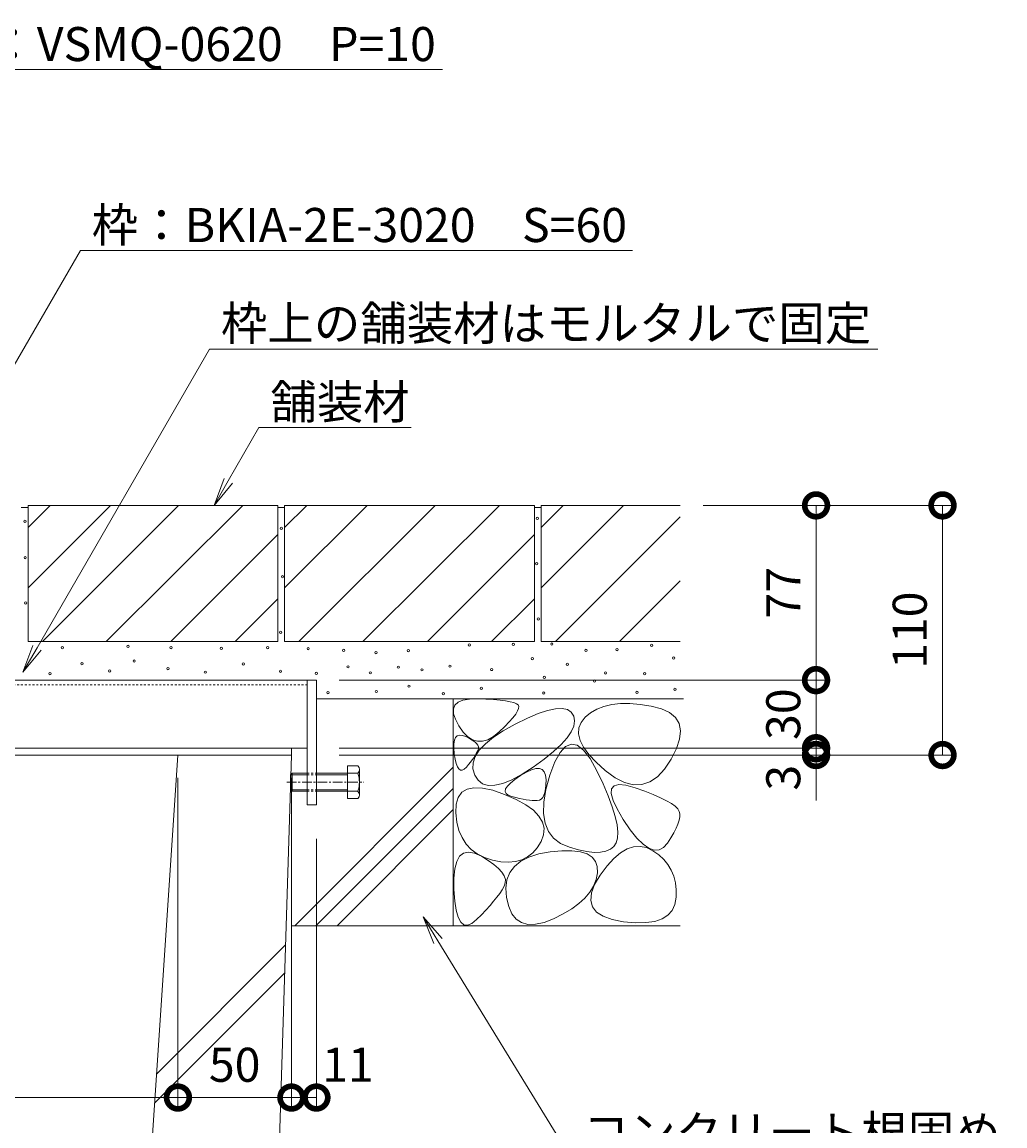
# Model space of a CAD drawing. Extents: x 261 to 3767, y 358 to 2168.
# Drawn here: x 3334 to 3767, y 639 to 1125 of the extents above; entities that cross this region are included whole.
import ezdxf
from ezdxf import colors
from ezdxf.entities.mleader import LeaderData, LeaderLine
from ezdxf.math import Vec2, Vec3

# ---------------------------------------------------------------- set-up
doc = ezdxf.new("R2010")
doc.units = 0
doc.linetypes.add('中心線（短）', pattern=[6.773333, 4.233333, -0.846667, 0.846667, -0.846667])
doc.linetypes.add('点線（標準）', pattern=[1.693333, 0.846667, -0.846667])
doc.layers.get('0').update_dxf_attribs({"lineweight": 9})
doc.layers.get('Defpoints').update_dxf_attribs({"lineweight": 9})
for name, color, linetype, lineweight in [('アンカー', 7, 'Continuous', 9), ('モルタル', 7, 'Continuous', 9), ('六角ボルト', 2, 'Continuous', 9), ('寸法', 7, 'Continuous', 9), ('引出線', 7, 'Continuous', 9), ('枠', 7, 'Continuous', 9), ('舗装材', 2, 'Continuous', 9), ('角パイプ（蓋受け）', 7, 'Continuous', 9), ('角パイプ（補強梁）', 7, 'Continuous', 9), ('躯体', 2, 'Continuous', 9), ('Ｕ字溝', 7, 'Continuous', 9)]:
    doc.layers.add(name, color=color, linetype=linetype, lineweight=lineweight)
doc.styles.add('(K)MSゴシック', font='txt')
doc.styles.add('文字_異尺度_H3.0', font='txt', dxfattribs={"height": 3})
doc.dimstyles.new('KAD-1', dxfattribs={"dimtxt": 3, "dimasz": 4, "dimexe": 1, "dimexo": 2, "dimgap": 1, "dimtad": 1, "dimdec": 1, "dimdsep": 46, "dimtxsty": '(K)MSゴシック', "dimblk": 'DOTSMALL', "dimcen": 0, "dimclrd": 7, "dimclre": 256, "dimclrt": 2, "dimadec": 0, "dimazin": 0, "dimtfac": 1, "dimtdec": 1, "dimtmove": 0, "dimatfit": 3, "dimldrblk": 'DOTSMALL', "dimfxl": 1, "dimtfill": 1, "dimlwd": -1, "dimlwe": -1, "dimarcsym": 0})

# ---------------------------------------------------------------- blocks, each defined once
blk = doc.blocks.new('_Open')
at = {"color": 0, "linetype": 'ByBlock', "lineweight": -2}
for p, q in [((-1, 0.167), (0, 0)), ((-1, -0.167), (0, 0)), ((0, 0), (-1, 0))]:
    blk.add_line(p, q, dxfattribs=at)
blk = doc.blocks.new('_DotSmall')
at = {"color": 0, "linetype": 'ByBlock', "const_width": 0.5}
blk.add_lwpolyline([(-0.0625, 0, 1), (0.0625, 0, 1)], format="xyb", close=True, dxfattribs=at)
blk = doc.blocks.new('*D30')
at = {"layer": 'Defpoints', "color": 0, "linetype": 'Continuous', "lineweight": 9, "transparency": 16777216}
for p in [(3463.85, 805.09), (3463.85, 802.09), (3683.95, 802.09)]:
    blk.add_point(p, dxfattribs=at)
at = {"layer": '寸法', "color": 7, "transparency": 16777216}
for p, q in [((3683.95, 805.09), (3683.95, 825.09)), ((3683.95, 805.09), (3683.95, 802.09)), ((3683.95, 802.09), (3683.95, 782.09))]:
    blk.add_line(p, q, dxfattribs=at)
at = {"layer": '寸法', "transparency": 16777216}
for p, q in [((3473.85, 805.09), (3688.95, 805.09)), ((3473.85, 802.09), (3688.95, 802.09))]:
    blk.add_line(p, q, dxfattribs=at)
at = {"layer": '寸法', "color": 2, "linetype": 'Continuous', "lineweight": 9, "transparency": 16777216, "insert": (3671.45, 792.09), "char_height": 15, "attachment_point": 5, "rotation": 90, "style": '(K)MSゴシック', "bg_fill": 3, "box_fill_scale": 1.1, "bg_fill_color": 256, "bg_fill_true_color": 13158600, "bg_fill_transparency": 0}
blk.add_mtext('3', dxfattribs=at)
at = {"layer": '寸法', "color": 7, "linetype": 'Continuous', "transparency": 16777216, "xscale": 20, "yscale": 20, "zscale": 20}
for p, rotation in [((3683.95, 805.09), 270), ((3683.95, 802.09), 90)]:
    blk.add_blockref('_DotSmall', p, dxfattribs=dict(at, rotation=rotation))
blk = doc.blocks.new('*D31')
at = {"layer": 'Defpoints', "color": 0, "linetype": 'Continuous', "lineweight": 9, "transparency": 16777216}
for p in [(3463.85, 835.09), (3683.95, 835.09), (3463.85, 805.09)]:
    blk.add_point(p, dxfattribs=at)
at = {"layer": '寸法', "transparency": 16777216}
for p, q in [((3473.85, 835.09), (3688.95, 835.09)), ((3473.85, 805.09), (3688.95, 805.09))]:
    blk.add_line(p, q, dxfattribs=at)
at = {"layer": '寸法', "color": 7, "transparency": 16777216}
blk.add_line((3683.95, 805.09), (3683.95, 835.09), dxfattribs=at)
at = {"layer": '寸法', "color": 7, "linetype": 'Continuous', "transparency": 16777216, "xscale": 20, "yscale": 20, "zscale": 20}
for p, rotation in [((3683.95, 835.09), 90), ((3683.95, 805.09), 270)]:
    blk.add_blockref('_DotSmall', p, dxfattribs=dict(at, rotation=rotation))
at = {"layer": '寸法', "color": 2, "linetype": 'Continuous', "lineweight": 9, "transparency": 16777216, "insert": (3671.45, 820.09), "char_height": 15, "attachment_point": 5, "rotation": 90, "style": '(K)MSゴシック', "bg_fill": 3, "box_fill_scale": 1.1, "bg_fill_color": 256, "bg_fill_true_color": 13158600, "bg_fill_transparency": 0}
blk.add_mtext('30', dxfattribs=at)
blk = doc.blocks.new('*D32')
at = {"layer": 'Defpoints', "color": 0, "linetype": 'Continuous', "lineweight": 9, "transparency": 16777216}
for p in [(3624.15, 912.09), (3683.95, 912.09), (3463.85, 835.09)]:
    blk.add_point(p, dxfattribs=at)
at = {"layer": '寸法', "transparency": 16777216}
for p, q in [((3634.15, 912.09), (3688.95, 912.09)), ((3473.85, 835.09), (3688.95, 835.09))]:
    blk.add_line(p, q, dxfattribs=at)
at = {"layer": '寸法', "color": 7, "transparency": 16777216}
blk.add_line((3683.95, 835.09), (3683.95, 912.09), dxfattribs=at)
at = {"layer": '寸法', "color": 7, "linetype": 'Continuous', "transparency": 16777216, "xscale": 20, "yscale": 20, "zscale": 20}
for p, rotation in [((3683.95, 912.09), 90), ((3683.95, 835.09), 270)]:
    blk.add_blockref('_DotSmall', p, dxfattribs=dict(at, rotation=rotation))
at = {"layer": '寸法', "color": 2, "linetype": 'Continuous', "lineweight": 9, "transparency": 16777216, "insert": (3671.45, 873.59), "char_height": 15, "attachment_point": 5, "rotation": 90, "style": '(K)MSゴシック', "bg_fill": 3, "box_fill_scale": 1.1, "bg_fill_color": 256, "bg_fill_true_color": 13158600, "bg_fill_transparency": 0}
blk.add_mtext('77', dxfattribs=at)
blk = doc.blocks.new('*D33')
at = {"layer": 'Defpoints', "color": 0, "linetype": 'Continuous', "lineweight": 9, "transparency": 16777216}
for p in [(3624.15, 912.09), (3739.66, 912.09), (3463.85, 802.09)]:
    blk.add_point(p, dxfattribs=at)
at = {"layer": '寸法', "transparency": 16777216}
for p, q in [((3634.15, 912.09), (3744.66, 912.09)), ((3473.85, 802.09), (3744.66, 802.09))]:
    blk.add_line(p, q, dxfattribs=at)
at = {"layer": '寸法', "color": 7, "transparency": 16777216}
blk.add_line((3739.66, 802.09), (3739.66, 912.09), dxfattribs=at)
at = {"layer": '寸法', "color": 7, "linetype": 'Continuous', "transparency": 16777216, "xscale": 20, "yscale": 20, "zscale": 20}
for p, rotation in [((3739.66, 912.09), 90), ((3739.66, 802.09), 270)]:
    blk.add_blockref('_DotSmall', p, dxfattribs=dict(at, rotation=rotation))
at = {"layer": '寸法', "color": 2, "linetype": 'Continuous', "lineweight": 9, "transparency": 16777216, "insert": (3727.16, 857.09), "char_height": 15, "attachment_point": 5, "rotation": 90, "style": '(K)MSゴシック', "bg_fill": 3, "box_fill_scale": 1.1, "bg_fill_color": 256, "bg_fill_true_color": 13158600, "bg_fill_transparency": 0}
blk.add_mtext('110', dxfattribs=at)
blk = doc.blocks.new('*D36')
at = {"layer": 'Defpoints', "color": 0, "linetype": 'Continuous', "lineweight": 9, "transparency": 16777216}
for p in [(3102.85, 802.09), (3402.85, 802.09), (3402.85, 651.16)]:
    blk.add_point(p, dxfattribs=at)
at = {"layer": '寸法', "transparency": 16777216}
for p, q in [((3102.85, 792.09), (3102.85, 646.16)), ((3402.85, 792.09), (3402.85, 646.16))]:
    blk.add_line(p, q, dxfattribs=at)
at = {"layer": '寸法', "color": 7, "transparency": 16777216}
blk.add_line((3102.85, 651.16), (3402.85, 651.16), dxfattribs=at)
at = {"layer": '寸法', "color": 7, "linetype": 'Continuous', "transparency": 16777216, "xscale": 20, "yscale": 20, "zscale": 20, "rotation": 180}
blk.add_blockref('_DotSmall', (3102.85, 651.16), dxfattribs=at)
at = {"layer": '寸法', "color": 7, "linetype": 'Continuous', "transparency": 16777216, "xscale": 20, "yscale": 20, "zscale": 20}
blk.add_blockref('_DotSmall', (3402.85, 651.16), dxfattribs=at)
at = {"layer": '寸法', "color": 2, "linetype": 'Continuous', "transparency": 16777216, "insert": (3252.85, 663.66), "char_height": 15, "attachment_point": 5, "style": '(K)MSゴシック', "bg_fill": 3, "box_fill_scale": 1.1, "bg_fill_color": 256, "bg_fill_true_color": 13158600, "bg_fill_transparency": 0}
blk.add_mtext('300', dxfattribs=at)
blk = doc.blocks.new('*D37')
at = {"layer": 'Defpoints', "color": 0, "linetype": 'Continuous', "lineweight": 9, "transparency": 16777216}
for p in [(3402.85, 802.09), (3452.85, 802.09), (3452.85, 651.16)]:
    blk.add_point(p, dxfattribs=at)
at = {"layer": '寸法', "transparency": 16777216}
for p, q in [((3402.85, 792.09), (3402.85, 646.16)), ((3452.85, 792.09), (3452.85, 646.16))]:
    blk.add_line(p, q, dxfattribs=at)
at = {"layer": '寸法', "color": 7, "transparency": 16777216}
blk.add_line((3402.85, 651.16), (3452.85, 651.16), dxfattribs=at)
at = {"layer": '寸法', "color": 7, "linetype": 'Continuous', "transparency": 16777216, "xscale": 20, "yscale": 20, "zscale": 20, "rotation": 180}
blk.add_blockref('_DotSmall', (3402.85, 651.16), dxfattribs=at)
at = {"layer": '寸法', "color": 7, "linetype": 'Continuous', "transparency": 16777216, "xscale": 20, "yscale": 20, "zscale": 20}
blk.add_blockref('_DotSmall', (3452.85, 651.16), dxfattribs=at)
at = {"layer": '寸法', "color": 2, "linetype": 'Continuous', "transparency": 16777216, "insert": (3427.85, 663.66), "char_height": 15, "attachment_point": 5, "style": '(K)MSゴシック', "bg_fill": 3, "box_fill_scale": 1.1, "bg_fill_color": 256, "bg_fill_true_color": 13158600, "bg_fill_transparency": 0}
blk.add_mtext('50', dxfattribs=at)
blk = doc.blocks.new('*D38')
at = {"layer": 'Defpoints', "color": 0, "linetype": 'Continuous', "lineweight": 9, "transparency": 16777216}
for p in [(3452.85, 802.09), (3463.85, 775.09), (3463.85, 651.16)]:
    blk.add_point(p, dxfattribs=at)
at = {"layer": '寸法', "transparency": 16777216}
for p, q in [((3452.85, 792.09), (3452.85, 646.16)), ((3463.85, 765.09), (3463.85, 646.16))]:
    blk.add_line(p, q, dxfattribs=at)
at = {"layer": '寸法', "color": 7, "transparency": 16777216}
blk.add_line((3452.85, 651.16), (3463.85, 651.16), dxfattribs=at)
at = {"layer": '寸法', "color": 7, "linetype": 'Continuous', "transparency": 16777216, "xscale": 20, "yscale": 20, "zscale": 20, "rotation": 180}
blk.add_blockref('_DotSmall', (3452.85, 651.16), dxfattribs=at)
at = {"layer": '寸法', "color": 2, "linetype": 'Continuous', "transparency": 16777216, "insert": (3477.73, 663.66), "char_height": 15, "attachment_point": 5, "style": '(K)MSゴシック', "bg_fill": 3, "box_fill_scale": 1.1, "bg_fill_color": 256, "bg_fill_true_color": 13158600, "bg_fill_transparency": 0}
blk.add_mtext('11', dxfattribs=at)
at = {"layer": '寸法', "color": 7, "linetype": 'Continuous', "transparency": 16777216, "xscale": 20, "yscale": 20, "zscale": 20}
blk.add_blockref('_DotSmall', (3463.85, 651.16), dxfattribs=at)

msp = doc.modelspace()

# ---------------------------------------------------------------- linework, layer by layer
at = {"layer": 'アンカー', "color": 7, "linetype": 'Continuous', "lineweight": 9}
for p, q in [((3459.85, 835.09), (3463.85, 835.09)), ((3459.85, 835.09), (3459.85, 780.09)), ((3463.85, 835.09), (3463.85, 780.09)), ((3459.85, 780.09), (3463.85, 780.09))]:
    msp.add_line(p, q, dxfattribs=at)
at = {"layer": 'モルタル', "color": 7, "linetype": 'Continuous', "lineweight": 9}
for centre in [(3335.44, 905.09), (3448.4, 901.98), (3335.56, 889.1), (3448.91, 880.66), (3335.81, 869.1), (3448.11, 856.19), (3351.91, 849.35), (3380.88, 849.98), (3399.83, 849.44), (3421.93, 849.09), (3442.4, 849.41), (3460.21, 848.99), (3360.57, 842.32), (3383.58, 843.49), (3431.63, 842.2), (3346.49, 837.98), (3372.75, 839.15), (3398.47, 840.15), (3414.91, 838.61), (3448.04, 839.01)]:
    msp.add_circle(centre, 0.5, dxfattribs=at)
at = {"layer": '六角ボルト', "color": 2, "linetype": 'Continuous', "lineweight": 9}
for p, q in [((3452.48, 793.41), (3453.15, 794.09)), ((3452.48, 793.41), (3452.48, 786.76)), ((3452.48, 793.41), (3459.85, 793.41)), ((3453.15, 794.09), (3453.15, 786.09)), ((3453.15, 794.09), (3459.85, 794.09)), ((3463.85, 794.09), (3477.48, 794.09)), ((3463.85, 793.41), (3477.48, 793.41)), ((3477.48, 797.28), (3477.48, 782.9)), ((3477.48, 797.28), (3482.17, 797.28)), ((3477.48, 794.09), (3482.17, 794.09)), ((3482.78, 795.68), (3482.78, 784.49)), ((3452.48, 786.76), (3453.15, 786.09)), ((3452.48, 786.76), (3459.85, 786.76)), ((3453.15, 786.09), (3459.85, 786.09)), ((3463.85, 786.76), (3477.48, 786.76)), ((3463.85, 786.09), (3477.48, 786.09)), ((3477.48, 786.09), (3482.17, 786.09)), ((3477.48, 782.9), (3482.17, 782.9))]:
    msp.add_line(p, q, dxfattribs=at)
at = {"layer": '六角ボルト', "color": 2, "linetype": '点線（標準）', "lineweight": 9}
for p, q in [((3459.85, 794.09), (3463.85, 794.09)), ((3459.85, 793.41), (3463.85, 793.41)), ((3459.85, 786.76), (3463.85, 786.76)), ((3459.85, 786.09), (3463.85, 786.09))]:
    msp.add_line(p, q, dxfattribs=at)
at = {"layer": '六角ボルト', "color": 2, "linetype": '中心線（短）', "lineweight": 9}
msp.add_line((3450.78, 790.09), (3484.81, 790.09), dxfattribs=at)
at = {"layer": '六角ボルト', "color": 2, "linetype": 'Continuous', "lineweight": 9}
for centre, radius, start, end in [((3480.39, 795.68), 2.39, 318.1441, 41.8559), ((3469.36, 790.09), 13.42, 342.6561, 17.3439), ((3480.39, 784.49), 2.39, 318.1441, 41.8559)]:
    msp.add_arc(centre, radius, start, end, dxfattribs=at)
at = {"layer": '枠', "color": 7, "linetype": 'Continuous', "lineweight": 9}
for p, q in [((3171.85, 805.09), (3452.85, 805.09)), ((3452.85, 802.09), (3452.85, 805.09)), ((3171.85, 802.09), (3452.85, 802.09))]:
    msp.add_line(p, q, dxfattribs=at)
at = {"layer": '舗装材', "color": 2, "linetype": 'Continuous', "lineweight": 9}
for p, q in [((3333.85, 911.09), (3336.85, 911.09)), ((3336.85, 912.09), (3446.85, 912.09)), ((3336.85, 912.09), (3336.85, 852.09)), ((3336.85, 902.35), (3346.59, 912.09)), ((3336.85, 875.78), (3373.16, 912.09)), ((3343.16, 852.09), (3403.16, 912.09)), ((3371.31, 852.09), (3431.45, 912.09)), ((3446.85, 912.09), (3446.85, 852.09)), ((3446.85, 911.09), (3449.85, 911.09)), ((3449.85, 912.09), (3559.85, 912.09)), ((3449.85, 912.09), (3449.85, 852.09)), ((3449.85, 902.35), (3459.59, 912.09)), ((3449.85, 875.78), (3486.16, 912.09)), ((3456.16, 852.09), (3516.16, 912.09)), ((3484.31, 852.09), (3544.45, 912.09)), ((3559.85, 912.09), (3559.85, 852.09)), ((3562.85, 912.09), (3562.85, 852.09)), ((3562.85, 902.35), (3572.59, 912.09)), ((3562.85, 875.78), (3599.16, 912.09)), ((3562.85, 912.09), (3624.15, 912.09)), ((3569.16, 852.09), (3624.15, 907.08)), ((3399.73, 852.09), (3446.85, 899.21)), ((3512.73, 852.09), (3559.85, 899.21)), ((3597.31, 852.09), (3624.15, 878.87)), ((3428.01, 852.09), (3446.85, 870.93)), ((3541.01, 852.09), (3559.85, 870.93)), ((3336.85, 852.09), (3446.85, 852.09)), ((3449.85, 852.09), (3559.85, 852.09)), ((3562.85, 852.09), (3624.15, 852.09))]:
    msp.add_line(p, q, dxfattribs=at)
at = {"layer": '角パイプ（蓋受け）', "linetype": 'Continuous', "lineweight": 9}
msp.add_line((3459.85, 805.09), (3459.85, 835.09), dxfattribs=at)
at = {"layer": '角パイプ（補強梁）', "color": 7, "linetype": '点線（標準）', "lineweight": 9}
msp.add_line((3045.85, 833.09), (3459.85, 833.09), dxfattribs=at)
at = {"layer": '角パイプ（補強梁）', "color": 7, "linetype": 'Continuous', "lineweight": 9}
for p, q in [((3105.85, 835.09), (3459.85, 835.09)), ((3171.85, 805.09), (3459.85, 805.09))]:
    msp.add_line(p, q, dxfattribs=at)
at = {"layer": '躯体', "color": 2, "linetype": 'Continuous', "lineweight": 9}
for p, q in [((3463.85, 826.89), (3524.15, 826.89)), ((3524.15, 826.89), (3524.15, 726.89)), ((3524.15, 826.89), (3625.52, 826.89)), ((3524.2, 822.39), (3524.86, 824.07)), ((3524.26, 820.3), (3524.2, 822.39)), ((3524.86, 824.07), (3526.26, 825.36)), ((3526.26, 825.36), (3528.38, 826.24)), ((3528.38, 826.24), (3531.24, 826.73)), ((3531.24, 826.73), (3534.82, 826.82)), ((3534.82, 826.82), (3538.55, 826.69)), ((3538.55, 826.69), (3541.85, 826.5)), ((3541.85, 826.5), (3544.73, 826.25)), ((3544.73, 826.25), (3547.17, 825.95)), ((3547.17, 825.95), (3549.19, 825.59)), ((3549.19, 825.59), (3550.78, 825.18)), ((3550.78, 825.18), (3551.94, 824.71)), ((3551.94, 824.71), (3552.67, 824.19)), ((3552.94, 822.62), (3552.49, 821.49)), ((3552.67, 824.19), (3553, 823.52)), ((3553, 823.52), (3552.94, 822.62)), ((3565.7, 821.69), (3569.22, 822.44)), ((3569.22, 822.44), (3572.14, 822.57)), ((3572.14, 822.57), (3574.44, 822.09)), ((3574.44, 822.09), (3576.13, 820.99)), ((3587.39, 822.29), (3584.64, 820.71)), ((3590.49, 823.49), (3587.39, 822.29)), ((3593.94, 824.3), (3590.49, 823.49)), ((3597.75, 824.72), (3593.94, 824.3)), ((3601.91, 824.76), (3597.75, 824.72)), ((3606.42, 824.42), (3601.91, 824.76)), ((3611.28, 823.69), (3606.42, 824.42)), ((3615.83, 822.51), (3611.28, 823.69)), ((3619.4, 820.83), (3615.83, 822.51)), ((3525.05, 817.82), (3524.26, 820.3)), ((3526.56, 814.94), (3525.05, 817.82)), ((3550.42, 818.52), (3548.81, 816.68)), ((3551.65, 820.12), (3550.42, 818.52)), ((3551.43, 815.72), (3556.8, 818.33)), ((3552.49, 821.49), (3551.65, 820.12)), ((3556.8, 818.33), (3561.55, 820.32)), ((3561.55, 820.32), (3565.7, 821.69)), ((3576.13, 820.99), (3577.2, 819.27)), ((3577.2, 819.27), (3577.6, 817.15)), ((3582.24, 818.74), (3580.44, 816.49)), ((3584.64, 820.71), (3582.24, 818.74)), ((3621.98, 818.65), (3619.4, 820.83)), ((3623.58, 815.97), (3621.98, 818.65)), ((3528.49, 812.21), (3526.56, 814.94)), ((3541.8, 809.94), (3546.18, 812.82)), ((3544.42, 812.31), (3541.88, 810.23)), ((3546.81, 814.61), (3544.42, 812.31)), ((3546.18, 812.82), (3551.43, 815.72)), ((3548.81, 816.68), (3546.81, 814.61)), ((3576.14, 812.31), (3574.29, 809.6)), ((3577.24, 814.83), (3576.14, 812.31)), ((3577.6, 817.15), (3577.24, 814.83)), ((3579.47, 814.04), (3579.33, 811.39)), ((3580.44, 816.49), (3579.47, 814.04)), ((3624.2, 812.79), (3623.58, 815.97)), ((3623.84, 809.1), (3624.2, 812.79)), ((3524.35, 807.05), (3524.62, 808.63)), ((3524.62, 808.63), (3525.14, 809.78)), ((3525.14, 809.78), (3525.91, 810.51)), ((3525.91, 810.51), (3526.93, 810.82)), ((3526.93, 810.82), (3528.21, 810.71)), ((3528.21, 810.71), (3529.73, 810.18)), ((3530.5, 810.16), (3528.49, 812.21)), ((3529.73, 810.18), (3531.25, 809.44)), ((3532.6, 808.8), (3530.5, 810.16)), ((3531.25, 809.44), (3532.53, 808.7)), ((3532.53, 808.7), (3533.57, 807.96)), ((3534.79, 808.13), (3532.6, 808.8)), ((3533.57, 807.96), (3534.36, 807.22)), ((3537.07, 808.14), (3534.79, 808.13)), ((3539.43, 808.85), (3537.07, 808.14)), ((3538.28, 807.09), (3541.8, 809.94)), ((3541.88, 810.23), (3539.43, 808.85)), ((3574.29, 809.6), (3571.69, 806.69)), ((3579.33, 811.39), (3580.02, 808.56)), ((3580.02, 808.56), (3581.55, 805.52)), ((3622.49, 804.91), (3623.84, 809.1)), ((3524.34, 805.06), (3524.35, 807.05)), ((3524.57, 802.65), (3524.34, 805.06)), ((3524.96, 800.27), (3524.57, 802.65)), ((3534.27, 802.7), (3533.75, 801.84)), ((3533.83, 801.48), (3535.62, 804.27)), ((3534.71, 803.51), (3534.27, 802.7)), ((3534.36, 807.22), (3534.9, 806.48)), ((3535.06, 804.27), (3534.71, 803.51)), ((3534.9, 806.48), (3535.2, 805.75)), ((3535.25, 805.01), (3535.06, 804.27)), ((3535.2, 805.75), (3535.25, 805.01)), ((3535.62, 804.27), (3538.28, 807.09)), ((3568.34, 803.59), (3564.24, 800.3)), ((3571.69, 806.69), (3568.34, 803.59)), ((3571.21, 803.25), (3568.9, 799.03)), ((3573.63, 805.88), (3571.21, 803.25)), ((3576.16, 806.92), (3573.63, 805.88)), ((3578.79, 806.37), (3576.16, 806.92)), ((3581.53, 804.23), (3578.79, 806.37)), ((3584.38, 800.51), (3581.53, 804.23)), ((3581.55, 805.52), (3583.91, 802.3)), ((3620.16, 800.22), (3622.49, 804.91)), ((3525.44, 798.35), (3524.96, 800.27)), ((3525.99, 796.91), (3525.44, 798.35)), ((3530.83, 797.87), (3529.9, 796.75)), ((3531.69, 798.94), (3530.83, 797.87)), ((3532.46, 799.96), (3531.69, 798.94)), ((3533.14, 800.92), (3532.46, 799.96)), ((3532.83, 795.97), (3532.9, 798.71)), ((3532.9, 798.71), (3533.83, 801.48)), ((3533.75, 801.84), (3533.14, 800.92)), ((3564.24, 800.3), (3559.4, 796.81)), ((3568.9, 799.03), (3566.7, 793.22)), ((3583.91, 802.3), (3587.1, 798.88)), ((3587.34, 795.19), (3584.38, 800.51)), ((3587.1, 798.88), (3591.12, 795.27)), ((3617.24, 795.81), (3620.16, 800.22)), ((3454.3, 726.89), (3524.15, 796.74)), ((3526.61, 795.94), (3525.99, 796.91)), ((3527.32, 795.43), (3526.61, 795.94)), ((3528.1, 795.4), (3527.32, 795.43)), ((3528.96, 795.84), (3528.1, 795.4)), ((3529.9, 796.75), (3528.96, 795.84)), ((3533.62, 793.26), (3532.83, 795.97)), ((3535.09, 790.95), (3533.62, 793.26)), ((3554.43, 793.61), (3549.96, 791.2)), ((3551.26, 791.31), (3553.75, 793.01)), ((3553.75, 793.01), (3556.36, 794.55)), ((3559.4, 796.81), (3554.43, 793.61)), ((3556.36, 794.55), (3558.62, 795.58)), ((3558.62, 795.58), (3560.54, 796.1)), ((3560.54, 796.1), (3562.12, 796.12)), ((3562.12, 796.12), (3563.36, 795.64)), ((3563.36, 795.64), (3564.25, 794.64)), ((3564.25, 794.64), (3564.79, 793.15)), ((3564.79, 793.15), (3565, 791.14)), ((3566.7, 793.22), (3564.96, 786.95)), ((3590.11, 789.35), (3587.34, 795.19)), ((3591.12, 795.27), (3595.46, 792.1)), ((3614.12, 792.49), (3617.24, 795.81)), ((3537.07, 789.43), (3535.09, 790.95)), ((3539.54, 788.69), (3537.07, 789.43)), ((3542.51, 788.74), (3539.54, 788.69)), ((3545.98, 789.58), (3542.51, 788.74)), ((3549.96, 791.2), (3545.98, 789.58)), ((3547.22, 787.15), (3547.99, 788.37)), ((3547.99, 788.37), (3549.34, 789.76)), ((3549.34, 789.76), (3551.26, 791.31)), ((3564.97, 789.02), (3564.8, 787.18)), ((3565, 791.14), (3564.97, 789.02)), ((3592.4, 784.04), (3590.11, 789.35)), ((3593.88, 787.23), (3595.02, 788.56)), ((3595.02, 788.56), (3597.12, 789.07)), ((3595.46, 792.1), (3599.6, 790.02)), ((3597.12, 789.07), (3600.18, 788.76)), ((3599.6, 790.02), (3603.53, 789.01)), ((3600.18, 788.76), (3604.22, 787.64)), ((3603.53, 789.01), (3607.26, 789.09)), ((3607.26, 789.09), (3610.79, 790.25)), ((3610.79, 790.25), (3614.12, 792.49)), ((3463.63, 726.89), (3524.15, 787.41)), ((3525.45, 780.39), (3526.31, 783.42)), ((3526.31, 783.42), (3527.9, 785.65)), ((3527.9, 785.65), (3530.21, 787.08)), ((3530.21, 787.08), (3533.25, 787.7)), ((3533.25, 787.7), (3537.02, 787.52)), ((3537.02, 787.52), (3541.51, 786.54)), ((3541.51, 786.54), (3546.72, 784.76)), ((3546.72, 784.76), (3551.86, 782.52)), ((3547.03, 786.08), (3547.22, 787.15)), ((3547.4, 785.18), (3547.03, 786.08)), ((3548.35, 784.44), (3547.4, 785.18)), ((3549.88, 783.85), (3548.35, 784.44)), ((3551.64, 783.39), (3549.88, 783.85)), ((3553.3, 782.99), (3551.64, 783.39)), ((3563.55, 783.33), (3562.87, 782.6)), ((3564.1, 784.34), (3563.55, 783.33)), ((3564.96, 786.95), (3564.02, 781.34)), ((3564.51, 785.62), (3564.1, 784.34)), ((3564.8, 787.18), (3564.51, 785.62)), ((3594.2, 779.27), (3592.4, 784.04)), ((3593.72, 785.07), (3593.88, 787.23)), ((3594.52, 782.1), (3593.72, 785.07)), ((3604.22, 787.64), (3608.47, 786.13)), ((3608.47, 786.13), (3612.21, 784.68)), ((3612.21, 784.68), (3615.42, 783.29)), ((3615.42, 783.29), (3618.12, 781.97)), ((3525.32, 776.55), (3525.45, 780.39)), ((3551.86, 782.52), (3556.1, 780.18)), ((3554.86, 782.65), (3553.3, 782.99)), ((3556.32, 782.38), (3554.86, 782.65)), ((3556.1, 780.18), (3559.45, 777.74)), ((3557.67, 782.18), (3556.32, 782.38)), ((3558.93, 782.05), (3557.67, 782.18)), ((3560.08, 781.98), (3558.93, 782.05)), ((3561.13, 781.98), (3560.08, 781.98)), ((3562.06, 782.15), (3561.13, 781.98)), ((3562.87, 782.6), (3562.06, 782.15)), ((3564.02, 781.34), (3563.88, 776.38)), ((3595.51, 775.03), (3594.2, 779.27)), ((3596.28, 778.31), (3594.52, 782.1)), ((3599.01, 773.7), (3596.28, 778.31)), ((3618.12, 781.97), (3620.29, 780.7)), ((3620.29, 780.7), (3621.94, 779.49)), ((3621.94, 779.49), (3623.07, 778.35)), ((3623.07, 778.35), (3623.68, 777.26)), ((3472.96, 726.89), (3524.15, 778.08)), ((3525.77, 772.52), (3525.32, 776.55)), ((3559.45, 777.74), (3561.9, 775.2)), ((3561.9, 775.2), (3563.47, 772.55)), ((3563.88, 776.38), (3564.55, 772.08)), ((3596.34, 771.33), (3595.51, 775.03)), ((3602.13, 769.14), (3599.01, 773.7)), ((3623.87, 774.8), (3623.6, 773.32)), ((3623.68, 777.26), (3623.9, 776.12)), ((3623.9, 776.12), (3623.87, 774.8)), ((3526.66, 768.9), (3525.77, 772.52)), ((3528.01, 765.69), (3526.66, 768.9)), ((3563.47, 772.55), (3564.14, 769.79)), ((3564.14, 769.79), (3563.92, 766.94)), ((3564.55, 772.08), (3566.03, 768.44)), ((3596.69, 768.16), (3596.34, 771.33)), ((3605.05, 765.52), (3602.13, 769.14)), ((3622.29, 769.83), (3621.27, 767.83)), ((3623.07, 771.66), (3622.29, 769.83)), ((3623.6, 773.32), (3623.07, 771.66)), ((3529.79, 762.88), (3528.01, 765.69)), ((3562.8, 763.98), (3561.11, 761.21)), ((3563.92, 766.94), (3562.8, 763.98)), ((3566.03, 768.44), (3568.31, 765.45)), ((3568.31, 765.45), (3571.4, 763.12)), ((3595.93, 763.42), (3596.55, 765.52)), ((3596.55, 765.52), (3596.69, 768.16)), ((3607.78, 762.82), (3605.05, 765.52)), ((3620, 765.66), (3618.47, 763.32)), ((3621.27, 767.83), (3620, 765.66)), ((3526.94, 757.45), (3528.67, 758.82)), ((3528.67, 758.82), (3530.84, 759.28)), ((3532.03, 760.49), (3529.79, 762.88)), ((3530.84, 759.28), (3533.46, 758.82)), ((3534.7, 758.51), (3532.03, 760.49)), ((3533.46, 758.82), (3536.53, 757.45)), ((3559.13, 758.94), (3556.87, 757.17)), ((3561.11, 761.21), (3559.13, 758.94)), ((3561.77, 758.52), (3566.89, 759.44)), ((3566.89, 759.44), (3572.03, 759.89)), ((3571.4, 763.12), (3575.29, 761.45)), ((3572.03, 759.89), (3576.44, 759.88)), ((3575.29, 761.45), (3579.37, 760.3)), ((3576.44, 759.88), (3580.12, 759.41)), ((3579.37, 760.3), (3583.03, 759.55)), ((3580.12, 759.41), (3583.08, 758.48)), ((3583.03, 759.55), (3586.25, 759.2)), ((3586.25, 759.2), (3589.05, 759.25)), ((3589.05, 759.25), (3591.41, 759.7)), ((3591.41, 759.7), (3593.35, 760.54)), ((3593.35, 760.54), (3594.85, 761.78)), ((3594.84, 756.47), (3597.78, 758.96)), ((3594.85, 761.78), (3595.93, 763.42)), ((3597.78, 758.96), (3600.69, 760.69)), ((3600.69, 760.69), (3603.57, 761.65)), ((3603.57, 761.65), (3606.43, 761.85)), ((3606.43, 761.85), (3609.25, 761.28)), ((3610.31, 761.06), (3607.78, 762.82)), ((3609.25, 761.28), (3612.05, 759.94)), ((3612.64, 760.23), (3610.31, 761.06)), ((3612.05, 759.94), (3614.65, 758.12)), ((3614.78, 760.33), (3612.64, 760.23)), ((3616.73, 761.36), (3614.78, 760.33)), ((3618.47, 763.32), (3616.73, 761.36)), ((3524.81, 751.94), (3525.65, 755.15)), ((3525.65, 755.15), (3526.94, 757.45)), ((3537.83, 756.93), (3534.7, 758.51)), ((3536.53, 757.45), (3539.56, 755.63)), ((3541.4, 755.77), (3537.83, 756.93)), ((3539.56, 755.63), (3542.08, 753.87)), ((3545.05, 755.06), (3541.4, 755.77)), ((3548.42, 754.84), (3545.05, 755.06)), ((3551.52, 755.12), (3548.42, 754.84)), ((3551.07, 753.03), (3553.86, 755.32)), ((3554.33, 755.9), (3551.52, 755.12)), ((3553.86, 755.32), (3557.43, 757.15)), ((3556.87, 757.17), (3554.33, 755.9)), ((3557.43, 757.15), (3561.77, 758.52)), ((3583.08, 758.48), (3585.3, 757.09)), ((3585.3, 757.09), (3586.8, 755.23)), ((3586.8, 755.23), (3587.57, 752.92)), ((3591.87, 753.21), (3594.84, 756.47)), ((3614.65, 758.12), (3616.87, 756.09)), ((3616.87, 756.09), (3618.72, 753.84)), ((3524.41, 747.81), (3524.81, 751.94)), ((3542.08, 753.87), (3544.09, 752.15)), ((3544.09, 752.15), (3545.59, 750.47)), ((3545.59, 750.47), (3546.59, 748.84)), ((3547.8, 747.06), (3549.05, 750.27)), ((3549.05, 750.27), (3551.07, 753.03)), ((3586.39, 745.02), (3588.87, 749.19)), ((3587.61, 750.14), (3587.03, 747.19)), ((3587.57, 752.92), (3587.61, 750.14)), ((3588.87, 749.19), (3591.87, 753.21)), ((3618.72, 753.84), (3620.19, 751.38)), ((3620.19, 751.38), (3621.29, 748.7)), ((3524.45, 742.77), (3524.41, 747.81)), ((3546.52, 744.23), (3545.65, 742.71)), ((3547.05, 745.72), (3546.52, 744.23)), ((3546.59, 748.84), (3547.08, 747.26)), ((3547.08, 747.26), (3547.05, 745.72)), ((3547.33, 743.39), (3547.8, 747.06)), ((3585.93, 744.36), (3584.3, 741.65)), ((3584.99, 741.3), (3586.39, 745.02)), ((3587.03, 747.19), (3585.93, 744.36)), ((3621.29, 748.7), (3622.01, 745.81)), ((3622.01, 745.81), (3622.35, 742.71)), ((3524.84, 737.75), (3524.45, 742.77)), ((3543.35, 739.41), (3541.93, 737.62)), ((3544.59, 741.11), (3543.35, 739.41)), ((3545.65, 742.71), (3544.59, 741.11)), ((3547.63, 739.27), (3547.33, 743.39)), ((3584.3, 741.65), (3582.15, 739.07)), ((3584.67, 738.04), (3584.99, 741.3)), ((3622.32, 739.4), (3621.77, 736.24)), ((3622.35, 742.71), (3622.32, 739.4)), ((3525.47, 733.69), (3524.84, 737.75)), ((3540.33, 735.74), (3538.55, 733.77)), ((3541.93, 737.62), (3540.33, 735.74)), ((3548.56, 735.31), (3547.63, 739.27)), ((3549.97, 732.15), (3548.56, 735.31)), ((3579.49, 736.61), (3576.3, 734.27)), ((3582.15, 739.07), (3579.49, 736.61)), ((3585.41, 735.25), (3584.67, 738.04)), ((3587.23, 732.91), (3585.41, 735.25)), ((3621.77, 736.24), (3620.55, 733.6)), ((3526.35, 730.59), (3525.47, 733.69)), ((3527.48, 728.46), (3526.35, 730.59)), ((3536.59, 731.7), (3534.44, 729.55)), ((3538.55, 733.77), (3536.59, 731.7)), ((3551.84, 729.78), (3549.97, 732.15)), ((3554.2, 728.22), (3551.84, 729.78)), ((3568.36, 729.96), (3564.11, 728.33)), ((3572.59, 732.06), (3568.36, 729.96)), ((3576.3, 734.27), (3572.59, 732.06)), ((3590.13, 731.03), (3587.23, 732.91)), ((3594.1, 729.61), (3590.13, 731.03)), ((3599.14, 728.65), (3594.1, 729.61)), ((3616.1, 729.87), (3612.86, 728.79)), ((3618.66, 731.47), (3616.1, 729.87)), ((3620.55, 733.6), (3618.66, 731.47)), ((3452.85, 726.89), (3524.15, 726.89)), ((3524.15, 726.89), (3624.15, 726.89)), ((3528.85, 727.29), (3527.48, 728.46)), ((3530.47, 727.08), (3528.85, 727.29)), ((3532.33, 727.83), (3530.47, 727.08)), ((3534.44, 729.55), (3532.33, 727.83)), ((3557.02, 727.46), (3554.2, 728.22)), ((3560.33, 727.49), (3557.02, 727.46)), ((3564.11, 728.33), (3560.33, 727.49)), ((3604.39, 728.17), (3599.14, 728.65)), ((3608.96, 728.22), (3604.39, 728.17)), ((3612.86, 728.79), (3608.96, 728.22))]:
    msp.add_line(p, q, dxfattribs=at)
at = {"layer": 'Ｕ字溝', "color": 6, "linetype": 'Continuous', "lineweight": 5}
for p, q in [((3385.98, 548.76), (3402.85, 802.09)), ((3452.85, 802.09), (3402.85, 802.09)), ((3442.85, 481.4), (3452.85, 802.09)), ((3393.5, 661.67), (3450.24, 718.41)), ((3392.64, 648.79), (3449.86, 706.01))]:
    msp.add_line(p, q, dxfattribs=at)

# ---------------------------------------------------------------- leaders
at = {"layer": '引出線', "color": 7, "linetype": 'Continuous'}
ml = msp.add_multileader_mtext('Standard', dxfattribs=at)
ml.set_content('スリット蓋：VSMQ-0620\u3000P=10', color=2, style='文字_異尺度_H3.0')
ml.set_leader_properties(color=7, linetype='Continuous', lineweight=13)
ml.set_arrow_properties(name='OPEN')
ml.build(insert=Vec2(0, 0))
ml.multileader.update_dxf_attribs({"has_dogleg": 0, "text_left_attachment_type": 5, "text_right_attachment_type": 5, "text_top_attachment_type": 10, "text_bottom_attachment_type": 10, "arrow_head_size": 12.5, "scale": 5})
ctx = ml.context
ctx.base_point, ctx.scale, ctx.char_height, ctx.arrow_head_size, ctx.landing_gap_size, ctx.plane_origin = Vec3(3212.91, 1104.18), 5, 15, 12.5, 5, Vec3(3217.91, 1122.18)
ctx.left_attachment, ctx.right_attachment, ctx.top_attachment, ctx.bottom_attachment = 5, 5, 10, 10
notes = []
notes.append((ctx, [(0, (1, 1, 0), (3172.91, 1104.18), (1, 0), 40, [(0, [(3090.85, 911.59)], 0, [])])]))
ctx.mtext.insert, ctx.mtext.flow_direction = Vec3(3217.91, 1122.87), 5
ml = msp.add_multileader_mtext('Standard', dxfattribs=at)
ml.set_content('枠：BKIA-2E-3020\u3000S=60', color=2, style='文字_異尺度_H3.0')
ml.set_leader_properties(color=7, linetype='Continuous', lineweight=13)
ml.set_arrow_properties(name='OPEN')
ml.build(insert=Vec2(0, 0))
ml.multileader.update_dxf_attribs({"has_dogleg": 0, "text_left_attachment_type": 5, "text_right_attachment_type": 5, "text_top_attachment_type": 10, "text_bottom_attachment_type": 10, "arrow_head_size": 12.5, "scale": 5})
ctx = ml.context
ctx.base_point, ctx.scale, ctx.char_height, ctx.arrow_head_size, ctx.landing_gap_size, ctx.plane_origin = Vec3(3359.88, 1024.37), 5, 15, 12.5, 5, Vec3(3364.88, 1042.37)
ctx.left_attachment, ctx.right_attachment, ctx.top_attachment, ctx.bottom_attachment = 5, 5, 10, 10
notes.append((ctx, [(0, (1, 1, 0), (3319.88, 1024.37), (1, 0), 40, [(0, [(3241.68, 820.09)], 0, [])])]))
ctx.mtext.insert, ctx.mtext.flow_direction = Vec3(3364.88, 1043.13), 5
ml = msp.add_multileader_mtext('Standard', dxfattribs=at)
ml.set_content('枠上の舗装材はモルタルで固定', color=2, style='文字_異尺度_H3.0')
ml.set_leader_properties(color=7, linetype='Continuous', lineweight=13)
ml.set_arrow_properties(name='OPEN')
ml.build(insert=Vec2(0, 0))
ml.multileader.update_dxf_attribs({"has_dogleg": 0, "text_left_attachment_type": 5, "text_right_attachment_type": 5, "text_top_attachment_type": 10, "text_bottom_attachment_type": 10, "arrow_head_size": 12.5, "scale": 5})
ctx = ml.context
ctx.base_point, ctx.scale, ctx.char_height, ctx.arrow_head_size, ctx.landing_gap_size, ctx.plane_origin = Vec3(3416.78, 980.99), 5, 15, 12.5, 5, Vec3(3421.78, 998.99)
ctx.left_attachment, ctx.right_attachment, ctx.top_attachment, ctx.bottom_attachment = 5, 5, 10, 10
notes.append((ctx, [(0, (1, 1, 0), (3376.78, 980.99), (1, 0), 40, [(0, [(3334.54, 838.55)], 0, [])])]))
ctx.mtext.insert, ctx.mtext.flow_direction = Vec3(3421.78, 999.83), 5
ml = msp.add_multileader_mtext('Standard', dxfattribs=at)
ml.set_content('舗装材', color=2, style='文字_異尺度_H3.0')
ml.set_leader_properties(color=7, linetype='Continuous', lineweight=13)
ml.set_arrow_properties(name='OPEN')
ml.build(insert=Vec2(0, 0))
ml.multileader.update_dxf_attribs({"has_dogleg": 0, "text_left_attachment_type": 5, "text_right_attachment_type": 5, "text_top_attachment_type": 10, "text_bottom_attachment_type": 10, "arrow_head_size": 12.5, "scale": 5})
ctx = ml.context
ctx.base_point, ctx.scale, ctx.char_height, ctx.arrow_head_size, ctx.landing_gap_size, ctx.plane_origin = Vec3(3438.56, 946.34), 5, 15, 12.5, 5, Vec3(3443.56, 964.34)
ctx.left_attachment, ctx.right_attachment, ctx.top_attachment, ctx.bottom_attachment = 5, 5, 10, 10
notes.append((ctx, [(0, (1, 1, 0), (3398.56, 946.34), (1, 0), 40, [(0, [(3418.78, 912.09)], 0, [])])]))
ctx.mtext.insert, ctx.mtext.flow_direction = Vec3(3443.56, 965.18), 5
ml = msp.add_multileader_mtext('Standard', dxfattribs=at)
ml.set_content('コンクリート根固め', color=2, style='文字_異尺度_H3.0')
ml.set_leader_properties(color=7, linetype='Continuous', lineweight=13)
ml.set_arrow_properties(name='OPEN')
ml.build(insert=Vec2(0, 0))
ml.multileader.update_dxf_attribs({"has_dogleg": 0, "text_left_attachment_type": 5, "text_right_attachment_type": 5, "text_top_attachment_type": 10, "text_bottom_attachment_type": 10, "arrow_head_size": 12.5, "scale": 5})
ctx = ml.context
ctx.base_point, ctx.scale, ctx.char_height, ctx.arrow_head_size, ctx.landing_gap_size, ctx.plane_origin = Vec3(3576.13, 624.44), 5, 15, 12.5, 5, Vec3(3581.13, 642.44)
ctx.left_attachment, ctx.right_attachment, ctx.top_attachment, ctx.bottom_attachment = 5, 5, 10, 10
notes.append((ctx, [(0, (1, 1, 0), (3536.13, 624.44), (1, 0), 40, [(0, [(3510.86, 730.83)], 0, [])])]))
ctx.mtext.insert, ctx.mtext.flow_direction = Vec3(3581.13, 643.2), 5
for ctx, leaders in notes:
    for number, flags, end, landing, length, lines in leaders:
        leader = LeaderData()
        leader.index, (leader.has_last_leader_line, leader.has_dogleg_vector, leader.attachment_direction) = number, flags
        leader.last_leader_point, leader.dogleg_vector, leader.dogleg_length = Vec3(end), Vec3(landing), length
        for number, points, colour, breaks in lines:
            line = LeaderLine()
            line.index, line.vertices, line.color, line.breaks = number, Vec3.list(points), colors.encode_raw_color(colour), breaks
            leader.lines.append(line)
        ctx.leaders.append(leader)

# ---------------------------------------------------------------- next in the draw order: dimensions: what is measured, and where the dimension line sits
at = {"layer": '寸法', "linetype": 'Continuous', "lineweight": 9}
dim = msp.add_linear_dim(base=(3683.95, 802.09), p1=(3463.85, 805.09), p2=(3463.85, 802.09), angle=90, dimstyle='KAD-1', override={"dimtmove": 1}, dxfattribs=at)
dim.commit()
dim.dimension.update_dxf_attribs({"geometry": '*D30', "text_midpoint": (3683.95, 792.09), "dimtype": 160})
at = {"layer": '寸法', "linetype": 'Continuous'}
dim = msp.add_linear_dim(base=(3402.85, 651.16), p1=(3102.85, 802.09), p2=(3402.85, 802.09), dimstyle='KAD-1', dxfattribs=at)
dim.commit()
dim.dimension.update_dxf_attribs({"geometry": '*D36', "text_midpoint": (3252.85, 663.66)})

# ---------------------------------------------------------------- next in the draw order: dimensions: what is measured, and where the dimension line sits
at = {"layer": '寸法', "linetype": 'Continuous', "lineweight": 9}
dim = msp.add_linear_dim(base=(3683.95, 835.09), p1=(3463.85, 805.09), p2=(3463.85, 835.09), angle=90, dimstyle='KAD-1', dxfattribs=at)
dim.commit()
dim.dimension.update_dxf_attribs({"geometry": '*D31', "text_midpoint": (3671.45, 820.09)})
at = {"layer": '寸法', "linetype": 'Continuous'}
dim = msp.add_linear_dim(base=(3452.85, 651.16), p1=(3402.85, 802.09), p2=(3452.85, 802.09), dimstyle='KAD-1', dxfattribs=at)
dim.commit()
dim.dimension.update_dxf_attribs({"geometry": '*D37', "text_midpoint": (3427.85, 663.66)})

# ---------------------------------------------------------------- next in the draw order: dimensions: what is measured, and where the dimension line sits
at = {"layer": '寸法', "linetype": 'Continuous', "lineweight": 9}
dim = msp.add_linear_dim(base=(3683.95, 912.09), p1=(3463.85, 835.09), p2=(3624.15, 912.09), angle=90, dimstyle='KAD-1', dxfattribs=at)
dim.commit()
dim.dimension.update_dxf_attribs({"geometry": '*D32', "text_midpoint": (3671.45, 873.59)})

# ---------------------------------------------------------------- next in the draw order: dimensions: what is measured, and where the dimension line sits
dim = msp.add_linear_dim(base=(3739.66, 912.09), p1=(3463.85, 802.09), p2=(3624.15, 912.09), angle=90, dimstyle='KAD-1', dxfattribs=at)
dim.commit()
dim.dimension.update_dxf_attribs({"geometry": '*D33', "text_midpoint": (3727.16, 857.09)})

# ---------------------------------------------------------------- next in the draw order: linework, layer by layer
at = {"layer": 'モルタル', "color": 7, "linetype": 'Continuous', "lineweight": 9}
for centre in [(3561.22, 906.38), (3560.83, 886.37), (3561.61, 862.07), (3550.63, 850.82), (3567.57, 850.99), (3475.85, 848.2), (3490.1, 847.22), (3504.33, 848.13), (3531.18, 850.62), (3582.56, 848.17), (3596.32, 848.52), (3611.5, 850.47), (3522.67, 841.23), (3559.02, 844.59), (3574.36, 842.09), (3621.25, 844.82), (3463.86, 838.05), (3477.77, 840.94), (3487.6, 838.3), (3499.93, 840.79), (3510.35, 839.62), (3541.02, 839.76), (3564.22, 836.27), (3591.21, 838.24), (3608.41, 837.89), (3504.59, 832.43), (3536.5, 831.5), (3586.34, 834.67), (3468.9, 829.58), (3490.27, 830.07), (3519.75, 829.12), (3564.02, 829.39), (3605.07, 829.67), (3621.77, 831.09)]:
    msp.add_circle(centre, 0.5, dxfattribs=at)
at = {"layer": '舗装材', "color": 2, "linetype": 'Continuous', "lineweight": 9}
msp.add_line((3559.85, 911.09), (3562.85, 911.09), dxfattribs=at)

# ---------------------------------------------------------------- next in the draw order: dimensions: what is measured, and where the dimension line sits
at = {"layer": '寸法', "linetype": 'Continuous'}
dim = msp.add_linear_dim(base=(3463.85, 651.16), p1=(3452.85, 802.09), p2=(3463.85, 775.09), dimstyle='KAD-1', override={"dimtmove": 1}, dxfattribs=at)
dim.commit()
dim.dimension.update_dxf_attribs({"geometry": '*D38', "text_midpoint": (3477.73, 651.16), "dimtype": 160})

doc.saveas('drawing.dxf')
